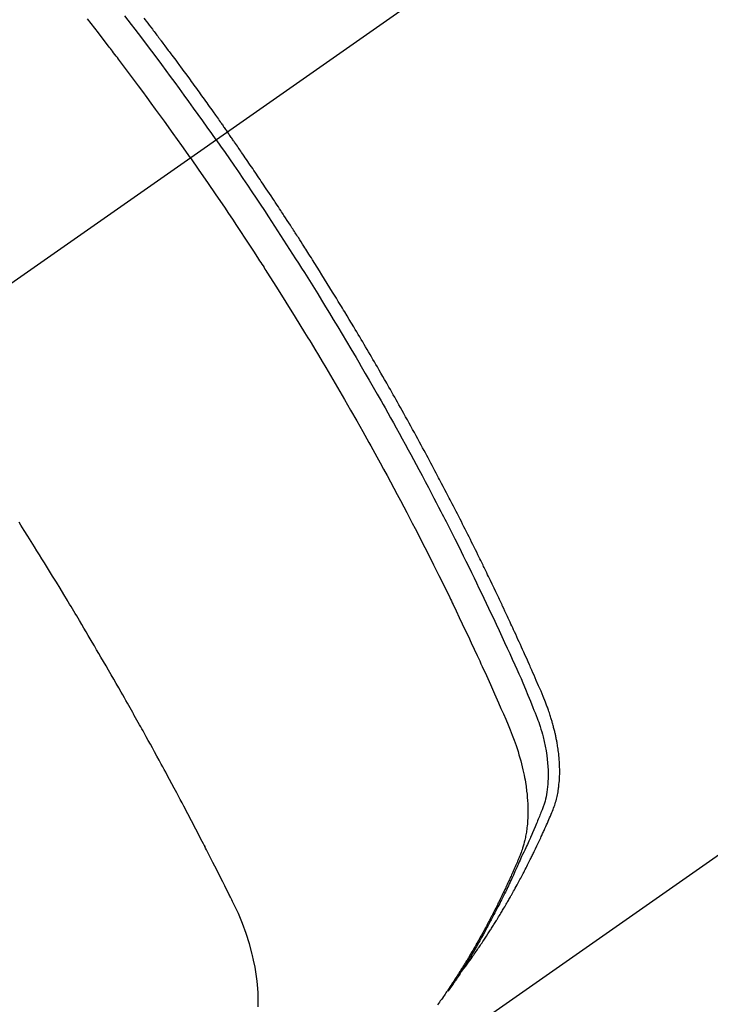
# Model space of a CAD drawing. Extents: x 163 to 26285, y -32850 to -24450.
# Drawn here: x 16480 to 16498, y -26286 to -26260 of the extents above; entities that cross this region are included whole.
import ezdxf

# ---------------------------------------------------------------- set-up
doc = ezdxf.new("R2010")
doc.units = 0
doc.header["$LTSCALE"] = 50
doc.header["$MEASUREMENT"] = 0
doc.linetypes.add('CENTER2', pattern=[1.125, 0.75, -0.125, 0.125, -0.125])
doc.linetypes.add('HIDDEN', pattern=[0.375, 0.25, -0.125])
doc.layers.get('0').update_dxf_attribs({"linetype": 'CONTINUOUS'})
doc.layers.add('150-機器', color=8, linetype='CONTINUOUS')
doc.layers.add('160-文字', color=254, linetype='CONTINUOUS')
doc.styles.add('KH001', font='txt')
doc.dimstyles.new('KH1xx030', dxfattribs={"dimscale": 30, "dimtxt": 2, "dimasz": 0.6, "dimexe": 0.3, "dimexo": 1.2, "dimgap": 0.5, "dimtad": 3, "dimdec": 1, "dimdsep": 46, "dimlunit": 6, "dimtxsty": 'KH001', "dimblk": 'DOT', "dimcen": 1, "dimdle": 1, "dimclrd": 256, "dimclre": 256, "dimclrt": 256, "dimadec": 0, "dimazin": 0, "dimtfac": 1, "dimtdec": 1, "dimtix": 1, "dimtmove": 2, "dimatfit": 3, "dimldrblk": 'CLOSEDBLANK', "dimfxl": 1, "dimtolj": 1, "dimtzin": 0, "dimlwd": -1, "dimlwe": -1, "dimarcsym": 0})

# ---------------------------------------------------------------- blocks, each defined once
blk = doc.blocks.new('_ClosedBlank')
at = {"color": 0, "linetype": 'ByBlock', "lineweight": -2}
for p, q in [((-1, 0.1667), (0, 0)), ((-1, 0.1667), (-1, -0.1667)), ((0, 0), (-1, -0.1667))]:
    blk.add_line(p, q, dxfattribs=at)
blk = doc.blocks.new('_Dot')
at = {"color": 0, "linetype": 'ByBlock', "lineweight": -2}
blk.add_line((-0.5, 0), (-1, 0), dxfattribs=at)
at = {"color": 0, "linetype": 'ByBlock', "const_width": 0.5}
blk.add_lwpolyline([(-0.25, 0, 1), (0.25, 0, 1)], format="xyb", close=True, dxfattribs=at)

msp = doc.modelspace()

# ---------------------------------------------------------------- linework, layer by layer
at = {"layer": '150-機器', "color": 13, "linetype": 'CENTER2'}
msp.add_line((16689.736, -26119.866), (16445.718, -26290.729), dxfattribs=at)
at = {"layer": '150-機器', "color": 13, "linetype": 'HIDDEN'}
msp.add_line((16548.777, -26246.57), (16488.433, -26288.823), dxfattribs=at)
for points in [[(16484.526, -26263.556), (16484.299, -26263.234), (16484.071, -26262.914), (16483.842, -26262.593), (16483.612, -26262.274), (16483.5, -26262.121), (16483.388, -26261.968), (16483.276, -26261.815), (16483.163, -26261.662), (16483.033, -26261.488), (16482.903, -26261.314), (16482.773, -26261.141), (16482.642, -26260.967), (16482.609, -26260.924), (16482.577, -26260.881), (16482.544, -26260.838), (16482.511, -26260.795), (16482.483, -26260.757), (16482.454, -26260.72), (16482.426, -26260.683), (16482.397, -26260.646), (16482.112, -26260.275), (16481.825, -26259.906)], [(16485.203, -26263.082), (16485.086, -26262.916), (16484.968, -26262.75), (16484.851, -26262.584), (16484.733, -26262.418), (16484.61, -26262.247), (16484.486, -26262.076), (16484.363, -26261.905), (16484.238, -26261.734), (16484.123, -26261.576), (16484.007, -26261.418), (16483.891, -26261.261), (16483.775, -26261.103), (16483.6, -26260.87), (16483.425, -26260.637), (16483.249, -26260.405), (16483.072, -26260.173), (16482.984, -26260.058), (16482.896, -26259.944), (16482.807, -26259.829)], [(16483.307, -26259.89), (16483.337, -26259.928), (16483.366, -26259.967), (16483.407, -26260.02), (16483.447, -26260.073), (16483.488, -26260.126), (16483.528, -26260.179), (16483.551, -26260.21), (16483.575, -26260.241), (16483.598, -26260.272), (16483.622, -26260.302), (16483.645, -26260.333), (16483.668, -26260.363), (16483.691, -26260.394), (16483.715, -26260.425), (16483.726, -26260.44), (16483.737, -26260.456), (16483.749, -26260.471), (16483.76, -26260.486), (16483.806, -26260.548), (16483.852, -26260.61), (16483.898, -26260.671), (16483.945, -26260.732), (16483.968, -26260.763), (16483.991, -26260.794), (16484.014, -26260.825), (16484.037, -26260.855), (16484.071, -26260.901), (16484.106, -26260.948), (16484.14, -26260.994), (16484.175, -26261.04), (16484.198, -26261.071), (16484.22, -26261.102), (16484.243, -26261.133), (16484.266, -26261.164), (16484.311, -26261.225), (16484.357, -26261.287), (16484.402, -26261.349), (16484.447, -26261.41), (16484.481, -26261.457), (16484.515, -26261.504), (16484.549, -26261.55), (16484.583, -26261.597), (16484.617, -26261.643), (16484.65, -26261.69), (16484.684, -26261.737), (16484.718, -26261.783), (16484.752, -26261.83), (16484.786, -26261.876), (16484.82, -26261.923), (16484.854, -26261.97), (16484.887, -26262.016), (16484.921, -26262.063), (16484.954, -26262.11), (16484.987, -26262.157), (16485.021, -26262.204), (16485.054, -26262.251), (16485.087, -26262.297), (16485.121, -26262.344), (16485.143, -26262.375), (16485.165, -26262.407), (16485.187, -26262.438), (16485.209, -26262.469), (16485.234, -26262.504), (16485.259, -26262.538), (16485.283, -26262.573), (16485.308, -26262.608), (16485.322, -26262.628), (16485.336, -26262.648), (16485.351, -26262.668), (16485.365, -26262.689), (16485.382, -26262.712), (16485.398, -26262.736), (16485.415, -26262.759), (16485.431, -26262.783), (16485.448, -26262.806), (16485.464, -26262.829), (16485.48, -26262.853), (16485.497, -26262.876)], [(16491.626, -26284.933), (16491.667, -26284.879), (16491.708, -26284.826), (16491.749, -26284.772), (16491.789, -26284.718), (16491.823, -26284.672), (16491.856, -26284.626), (16491.889, -26284.58), (16491.922, -26284.533), (16491.935, -26284.514), (16491.949, -26284.494), (16491.962, -26284.475), (16491.976, -26284.456), (16491.997, -26284.424), (16492.019, -26284.393), (16492.041, -26284.362), (16492.063, -26284.331), (16492.081, -26284.304), (16492.1, -26284.276), (16492.119, -26284.249), (16492.138, -26284.221), (16492.159, -26284.189), (16492.18, -26284.157), (16492.201, -26284.125), (16492.223, -26284.093), (16492.259, -26284.038), (16492.296, -26283.982), (16492.333, -26283.926), (16492.369, -26283.87), (16492.385, -26283.846), (16492.4, -26283.822), (16492.416, -26283.798), (16492.431, -26283.774), (16492.446, -26283.749), (16492.462, -26283.725), (16492.477, -26283.7), (16492.492, -26283.676), (16492.508, -26283.651), (16492.523, -26283.626), (16492.538, -26283.601), (16492.554, -26283.577), (16492.564, -26283.56), (16492.574, -26283.544), (16492.584, -26283.528), (16492.594, -26283.512), (16492.614, -26283.479), (16492.634, -26283.446), (16492.654, -26283.413), (16492.674, -26283.38), (16492.689, -26283.355), (16492.704, -26283.33), (16492.719, -26283.305), (16492.734, -26283.28), (16492.754, -26283.247), (16492.773, -26283.213), (16492.793, -26283.18), (16492.812, -26283.146), (16492.827, -26283.121), (16492.841, -26283.096), (16492.856, -26283.071), (16492.871, -26283.045), (16492.885, -26283.02), (16492.9, -26282.995), (16492.914, -26282.969), (16492.929, -26282.944), (16492.938, -26282.927), (16492.948, -26282.91), (16492.958, -26282.893), (16492.967, -26282.876), (16492.977, -26282.859), (16492.986, -26282.842), (16492.996, -26282.825), (16493.005, -26282.808), (16493.029, -26282.765), (16493.052, -26282.722), (16493.076, -26282.68), (16493.1, -26282.637), (16493.118, -26282.603), (16493.137, -26282.568), (16493.155, -26282.534), (16493.174, -26282.5), (16493.193, -26282.465), (16493.211, -26282.43), (16493.23, -26282.395), (16493.248, -26282.36), (16493.259, -26282.338), (16493.271, -26282.316), (16493.282, -26282.294), (16493.293, -26282.272), (16493.313, -26282.233), (16493.333, -26282.194), (16493.353, -26282.154), (16493.373, -26282.115), (16493.391, -26282.08), (16493.409, -26282.044), (16493.427, -26282.009), (16493.445, -26281.974), (16493.458, -26281.947), (16493.471, -26281.921), (16493.484, -26281.894), (16493.497, -26281.868), (16493.511, -26281.841), (16493.524, -26281.814), (16493.537, -26281.787), (16493.55, -26281.76), (16493.558, -26281.742), (16493.567, -26281.725), (16493.575, -26281.707), (16493.584, -26281.689), (16493.618, -26281.617), (16493.653, -26281.545), (16493.687, -26281.472), (16493.72, -26281.4), (16493.732, -26281.373), (16493.745, -26281.346), (16493.757, -26281.318), (16493.769, -26281.291), (16493.782, -26281.264), (16493.795, -26281.237), (16493.807, -26281.209), (16493.819, -26281.182), (16493.828, -26281.163), (16493.836, -26281.145), (16493.844, -26281.127), (16493.852, -26281.108), (16493.872, -26281.062), (16493.892, -26281.016), (16493.912, -26280.97), (16493.932, -26280.924), (16493.952, -26280.878), (16493.972, -26280.831), (16493.992, -26280.785), (16494.012, -26280.738), (16494.027, -26280.7), (16494.043, -26280.662), (16494.058, -26280.623), (16494.072, -26280.585), (16494.086, -26280.546), (16494.098, -26280.508), (16494.11, -26280.469), (16494.12, -26280.429), (16494.13, -26280.392), (16494.14, -26280.354), (16494.148, -26280.316), (16494.157, -26280.277), (16494.164, -26280.238), (16494.172, -26280.198), (16494.179, -26280.158), (16494.185, -26280.118), (16494.189, -26280.089), (16494.192, -26280.061), (16494.195, -26280.032), (16494.198, -26280.003), (16494.203, -26279.954), (16494.208, -26279.905), (16494.211, -26279.856), (16494.214, -26279.806), (16494.215, -26279.773), (16494.216, -26279.739), (16494.217, -26279.705), (16494.217, -26279.671), (16494.217, -26279.634), (16494.216, -26279.596), (16494.215, -26279.558), (16494.214, -26279.52), (16494.213, -26279.492), (16494.212, -26279.464), (16494.21, -26279.436), (16494.209, -26279.408), (16494.205, -26279.354), (16494.201, -26279.3), (16494.196, -26279.246), (16494.19, -26279.193), (16494.185, -26279.153), (16494.179, -26279.113), (16494.174, -26279.073), (16494.168, -26279.033), (16494.163, -26278.999), (16494.157, -26278.966), (16494.152, -26278.932), (16494.146, -26278.899), (16494.142, -26278.877), (16494.137, -26278.854), (16494.133, -26278.832), (16494.128, -26278.809), (16494.123, -26278.783), (16494.118, -26278.757), (16494.112, -26278.73), (16494.107, -26278.704), (16494.102, -26278.681), (16494.096, -26278.658), (16494.091, -26278.636), (16494.086, -26278.613), (16494.079, -26278.586), (16494.072, -26278.559), (16494.065, -26278.532), (16494.058, -26278.506), (16494.051, -26278.478), (16494.044, -26278.451), (16494.037, -26278.424), (16494.029, -26278.397), (16494.023, -26278.373), (16494.016, -26278.35), (16494.009, -26278.327), (16494.002, -26278.304), (16493.994, -26278.277), (16493.985, -26278.25), (16493.977, -26278.222), (16493.969, -26278.195), (16493.957, -26278.161), (16493.946, -26278.126), (16493.934, -26278.091), (16493.922, -26278.056), (16493.913, -26278.029), (16493.903, -26278.002), (16493.893, -26277.975), (16493.883, -26277.948), (16493.873, -26277.921), (16493.863, -26277.894), (16493.853, -26277.867), (16493.843, -26277.84), (16493.786, -26277.697), (16493.726, -26277.554), (16493.664, -26277.413), (16493.602, -26277.271), (16493.572, -26277.204), (16493.543, -26277.137), (16493.513, -26277.069), (16493.484, -26277.002), (16493.469, -26276.968), (16493.454, -26276.935), (16493.439, -26276.901), (16493.424, -26276.867), (16493.387, -26276.783), (16493.35, -26276.699), (16493.312, -26276.615), (16493.275, -26276.531), (16493.244, -26276.464), (16493.214, -26276.397), (16493.184, -26276.329), (16493.153, -26276.262), (16493.122, -26276.195), (16493.092, -26276.127), (16493.061, -26276.06), (16493.03, -26275.993), (16493.007, -26275.942), (16492.984, -26275.892), (16492.961, -26275.841), (16492.938, -26275.791), (16492.914, -26275.74), (16492.891, -26275.69), (16492.868, -26275.64), (16492.844, -26275.59), (16492.813, -26275.522), (16492.781, -26275.455), (16492.75, -26275.387), (16492.718, -26275.32), (16492.711, -26275.303), (16492.703, -26275.286), (16492.695, -26275.269), (16492.687, -26275.253), (16492.663, -26275.202), (16492.639, -26275.152), (16492.615, -26275.101), (16492.591, -26275.051), (16492.543, -26274.95), (16492.495, -26274.849), (16492.447, -26274.748), (16492.399, -26274.647), (16492.374, -26274.597), (16492.35, -26274.547), (16492.326, -26274.497), (16492.302, -26274.446), (16492.285, -26274.413), (16492.269, -26274.379), (16492.253, -26274.345), (16492.237, -26274.312), (16492.22, -26274.278), (16492.204, -26274.245), (16492.187, -26274.211), (16492.171, -26274.178), (16492.146, -26274.127), (16492.121, -26274.076), (16492.097, -26274.026), (16492.072, -26273.975), (16492.039, -26273.908), (16492.005, -26273.841), (16491.972, -26273.774), (16491.939, -26273.707), (16491.905, -26273.64), (16491.872, -26273.572), (16491.838, -26273.505), (16491.805, -26273.438), (16491.771, -26273.371), (16491.737, -26273.304), (16491.704, -26273.237), (16491.67, -26273.17), (16491.636, -26273.103), (16491.602, -26273.036), (16491.568, -26272.969), (16491.533, -26272.902), (16491.499, -26272.835), (16491.465, -26272.768), (16491.43, -26272.701), (16491.396, -26272.634), (16491.37, -26272.584), (16491.344, -26272.534), (16491.318, -26272.484), (16491.292, -26272.434), (16491.248, -26272.35), (16491.205, -26272.267), (16491.161, -26272.183), (16491.118, -26272.1), (16491.092, -26272.05), (16491.065, -26272), (16491.039, -26271.95), (16491.013, -26271.9), (16490.977, -26271.833), (16490.942, -26271.766), (16490.906, -26271.699), (16490.871, -26271.632), (16490.835, -26271.566), (16490.799, -26271.499), (16490.764, -26271.433), (16490.728, -26271.366), (16490.692, -26271.299), (16490.656, -26271.233), (16490.62, -26271.166), (16490.584, -26271.1), (16490.539, -26271.017), (16490.494, -26270.933), (16490.448, -26270.85), (16490.402, -26270.767), (16490.357, -26270.684), (16490.311, -26270.601), (16490.266, -26270.518), (16490.22, -26270.435), (16490.174, -26270.352), (16490.128, -26270.269), (16490.082, -26270.186), (16490.035, -26270.104), (16489.998, -26270.037), (16489.961, -26269.971), (16489.923, -26269.905), (16489.886, -26269.838), (16489.848, -26269.772), (16489.811, -26269.705), (16489.773, -26269.639), (16489.735, -26269.572), (16489.707, -26269.523), (16489.679, -26269.473), (16489.65, -26269.424), (16489.622, -26269.374), (16489.574, -26269.291), (16489.527, -26269.209), (16489.479, -26269.126), (16489.432, -26269.043), (16489.393, -26268.978), (16489.355, -26268.912), (16489.316, -26268.846), (16489.278, -26268.78), (16489.239, -26268.714), (16489.201, -26268.648), (16489.162, -26268.582), (16489.124, -26268.516), (16489.085, -26268.451), (16489.046, -26268.385), (16489.008, -26268.319), (16488.969, -26268.254), (16488.93, -26268.188), (16488.891, -26268.123), (16488.851, -26268.057), (16488.812, -26267.992), (16488.753, -26267.893), (16488.694, -26267.795), (16488.635, -26267.697), (16488.576, -26267.598), (16488.546, -26267.55), (16488.517, -26267.501), (16488.487, -26267.452), (16488.457, -26267.403), (16488.407, -26267.321), (16488.357, -26267.24), (16488.307, -26267.158), (16488.257, -26267.077), (16488.186, -26266.963), (16488.116, -26266.849), (16488.045, -26266.735), (16487.975, -26266.622), (16487.914, -26266.524), (16487.852, -26266.427), (16487.791, -26266.329), (16487.73, -26266.232), (16487.699, -26266.183), (16487.668, -26266.134), (16487.637, -26266.086), (16487.607, -26266.037), (16487.58, -26265.996), (16487.554, -26265.955), (16487.528, -26265.914), (16487.502, -26265.873), (16487.466, -26265.817), (16487.43, -26265.761), (16487.394, -26265.705), (16487.358, -26265.649), (16487.337, -26265.616), (16487.316, -26265.584), (16487.295, -26265.551), (16487.274, -26265.519), (16487.253, -26265.486), (16487.233, -26265.454), (16487.212, -26265.421), (16487.191, -26265.389), (16487.18, -26265.373), (16487.17, -26265.357), (16487.159, -26265.341), (16487.148, -26265.325), (16487.106, -26265.261), (16487.064, -26265.197), (16487.022, -26265.132), (16486.98, -26265.068), (16486.959, -26265.036), (16486.938, -26265.004), (16486.917, -26264.971), (16486.896, -26264.939), (16486.865, -26264.891), (16486.833, -26264.843), (16486.802, -26264.795), (16486.77, -26264.746), (16486.749, -26264.714), (16486.728, -26264.682), (16486.706, -26264.65), (16486.685, -26264.618), (16486.643, -26264.555), (16486.6, -26264.491), (16486.558, -26264.427), (16486.515, -26264.364), (16486.483, -26264.316), (16486.451, -26264.268), (16486.419, -26264.22), (16486.386, -26264.173), (16486.354, -26264.125), (16486.322, -26264.077), (16486.29, -26264.029), (16486.257, -26263.982), (16486.225, -26263.934), (16486.193, -26263.886), (16486.161, -26263.838), (16486.129, -26263.791), (16486.096, -26263.743), (16486.063, -26263.695), (16486.031, -26263.648), (16485.998, -26263.601), (16485.966, -26263.553), (16485.933, -26263.506), (16485.901, -26263.459), (16485.868, -26263.412), (16485.846, -26263.38), (16485.824, -26263.348), (16485.803, -26263.317), (16485.781, -26263.285), (16485.757, -26263.25), (16485.733, -26263.215), (16485.708, -26263.181), (16485.684, -26263.146), (16485.67, -26263.125), (16485.656, -26263.105), (16485.642, -26263.085), (16485.628, -26263.064), (16485.611, -26263.04), (16485.595, -26263.017), (16485.579, -26262.993), (16485.562, -26262.97), (16485.546, -26262.946), (16485.53, -26262.923), (16485.513, -26262.899), (16485.497, -26262.876)], [(16485.203, -26263.082), (16485.319, -26263.249), (16485.435, -26263.416), (16485.551, -26263.583), (16485.666, -26263.75), (16485.785, -26263.925), (16485.903, -26264.099), (16486.021, -26264.274), (16486.139, -26264.449), (16486.248, -26264.612), (16486.357, -26264.774), (16486.466, -26264.937), (16486.574, -26265.101), (16486.733, -26265.344), (16486.892, -26265.589), (16487.05, -26265.834), (16487.207, -26266.079), (16487.285, -26266.201), (16487.363, -26266.323), (16487.44, -26266.446), (16487.517, -26266.568), (16487.605, -26266.708), (16487.692, -26266.848), (16487.78, -26266.988), (16487.867, -26267.128), (16487.969, -26267.294), (16488.071, -26267.461), (16488.173, -26267.627), (16488.274, -26267.794), (16488.391, -26267.986), (16488.507, -26268.179), (16488.622, -26268.372), (16488.737, -26268.566), (16488.805, -26268.682), (16488.874, -26268.798), (16488.942, -26268.914), (16489.009, -26269.03), (16489.115, -26269.211), (16489.219, -26269.392), (16489.323, -26269.573), (16489.427, -26269.755), (16489.479, -26269.846), (16489.531, -26269.937), (16489.582, -26270.028), (16489.634, -26270.12), (16489.707, -26270.249), (16489.78, -26270.38), (16489.853, -26270.51), (16489.925, -26270.64), (16490.004, -26270.783), (16490.083, -26270.927), (16490.161, -26271.071), (16490.24, -26271.215), (16490.311, -26271.345), (16490.381, -26271.476), (16490.452, -26271.607), (16490.522, -26271.738), (16490.606, -26271.895), (16490.689, -26272.052), (16490.772, -26272.209), (16490.855, -26272.367), (16490.917, -26272.485), (16490.978, -26272.603), (16491.039, -26272.722), (16491.1, -26272.84), (16491.134, -26272.906), (16491.168, -26272.972), (16491.201, -26273.038), (16491.235, -26273.104), (16491.348, -26273.327), (16491.461, -26273.551), (16491.574, -26273.776), (16491.685, -26274), (16491.756, -26274.145), (16491.828, -26274.291), (16491.898, -26274.436), (16491.969, -26274.582), (16492.033, -26274.714), (16492.097, -26274.846), (16492.16, -26274.978), (16492.224, -26275.111), (16492.287, -26275.243), (16492.35, -26275.376), (16492.413, -26275.508), (16492.476, -26275.641), (16492.55, -26275.799), (16492.625, -26275.958), (16492.699, -26276.117), (16492.772, -26276.277), (16492.839, -26276.422), (16492.906, -26276.568), (16492.972, -26276.715), (16493.039, -26276.861), (16493.093, -26276.98), (16493.147, -26277.099), (16493.201, -26277.219), (16493.253, -26277.339), (16493.32, -26277.498), (16493.384, -26277.658), (16493.448, -26277.819), (16493.513, -26277.979), (16493.542, -26278.049), (16493.57, -26278.119), (16493.599, -26278.189), (16493.626, -26278.259), (16493.647, -26278.315), (16493.666, -26278.372), (16493.686, -26278.428), (16493.704, -26278.485), (16493.725, -26278.552), (16493.745, -26278.619), (16493.764, -26278.686), (16493.781, -26278.754), (16493.811, -26278.875), (16493.836, -26278.997), (16493.858, -26279.119), (16493.877, -26279.242), (16493.889, -26279.338), (16493.899, -26279.434), (16493.906, -26279.531), (16493.911, -26279.628), (16493.913, -26279.701), (16493.913, -26279.774), (16493.912, -26279.848), (16493.909, -26279.921), (16493.905, -26279.992), (16493.898, -26280.062), (16493.89, -26280.133), (16493.88, -26280.203), (16493.871, -26280.264), (16493.859, -26280.325), (16493.846, -26280.385), (16493.831, -26280.445), (16493.807, -26280.52), (16493.781, -26280.594), (16493.753, -26280.667), (16493.724, -26280.74), (16493.71, -26280.774), (16493.697, -26280.808), (16493.683, -26280.842), (16493.669, -26280.875), (16493.654, -26280.915), (16493.638, -26280.954), (16493.622, -26280.993), (16493.606, -26281.032), (16493.572, -26281.113), (16493.538, -26281.194), (16493.503, -26281.275), (16493.468, -26281.356), (16493.454, -26281.389), (16493.439, -26281.423), (16493.425, -26281.456), (16493.41, -26281.489), (16493.39, -26281.535), (16493.37, -26281.58), (16493.349, -26281.625), (16493.328, -26281.67), (16493.3, -26281.727), (16493.271, -26281.783), (16493.242, -26281.84), (16493.215, -26281.897), (16493.195, -26281.942), (16493.176, -26281.986), (16493.157, -26282.031), (16493.138, -26282.076), (16493.124, -26282.107), (16493.11, -26282.138), (16493.097, -26282.168), (16493.083, -26282.199), (16493.042, -26282.291), (16493, -26282.383), (16492.958, -26282.475), (16492.915, -26282.566), (16492.893, -26282.614), (16492.87, -26282.662), (16492.848, -26282.71), (16492.825, -26282.757), (16492.808, -26282.792), (16492.791, -26282.826), (16492.775, -26282.86), (16492.758, -26282.894), (16492.741, -26282.929), (16492.724, -26282.963), (16492.707, -26282.997), (16492.69, -26283.031), (16492.667, -26283.078), (16492.643, -26283.124), (16492.619, -26283.171), (16492.595, -26283.218), (16492.569, -26283.268), (16492.543, -26283.319), (16492.517, -26283.37), (16492.49, -26283.42), (16492.473, -26283.454), (16492.455, -26283.487), (16492.437, -26283.52), (16492.419, -26283.554), (16492.402, -26283.587), (16492.384, -26283.621), (16492.366, -26283.654), (16492.349, -26283.687), (16492.331, -26283.72), (16492.313, -26283.753), (16492.295, -26283.786), (16492.277, -26283.819), (16492.24, -26283.885), (16492.204, -26283.951), (16492.168, -26284.017), (16492.131, -26284.083), (16492.118, -26284.108), (16492.104, -26284.132), (16492.09, -26284.157), (16492.076, -26284.181), (16492.053, -26284.222), (16492.03, -26284.263), (16492.007, -26284.304), (16491.983, -26284.345), (16491.958, -26284.39), (16491.932, -26284.434), (16491.905, -26284.478), (16491.879, -26284.523), (16491.848, -26284.575), (16491.817, -26284.627), (16491.785, -26284.678), (16491.754, -26284.73), (16491.739, -26284.753), (16491.725, -26284.777), (16491.71, -26284.8), (16491.695, -26284.823), (16491.665, -26284.87), (16491.635, -26284.917), (16491.605, -26284.963), (16491.575, -26285.01), (16491.552, -26285.044), (16491.529, -26285.079), (16491.506, -26285.113), (16491.482, -26285.147), (16491.467, -26285.17), (16491.451, -26285.193), (16491.435, -26285.215), (16491.419, -26285.238), (16491.385, -26285.286), (16491.35, -26285.334), (16491.315, -26285.381), (16491.28, -26285.429)], [(16484.526, -26263.556), (16484.75, -26263.879), (16484.974, -26264.203), (16485.197, -26264.528), (16485.418, -26264.853), (16485.524, -26265.011), (16485.629, -26265.168), (16485.734, -26265.326), (16485.839, -26265.485), (16485.958, -26265.666), (16486.077, -26265.848), (16486.196, -26266.029), (16486.314, -26266.211), (16486.343, -26266.257), (16486.373, -26266.302), (16486.402, -26266.348), (16486.432, -26266.393), (16486.457, -26266.433), (16486.482, -26266.472), (16486.507, -26266.512), (16486.533, -26266.551), (16486.783, -26266.946), (16487.032, -26267.342), (16487.279, -26267.739), (16487.523, -26268.137), (16487.566, -26268.206), (16487.608, -26268.275), (16487.65, -26268.344), (16487.692, -26268.414), (16487.789, -26268.575), (16487.886, -26268.737), (16487.983, -26268.9), (16488.08, -26269.062), (16488.203, -26269.271), (16488.326, -26269.48), (16488.449, -26269.69), (16488.57, -26269.9), (16488.731, -26270.18), (16488.891, -26270.46), (16489.05, -26270.742), (16489.207, -26271.023), (16489.259, -26271.117), (16489.311, -26271.211), (16489.363, -26271.305), (16489.415, -26271.399), (16489.506, -26271.563), (16489.596, -26271.728), (16489.685, -26271.893), (16489.775, -26272.058), (16489.863, -26272.223), (16489.951, -26272.388), (16490.039, -26272.553), (16490.126, -26272.719), (16490.201, -26272.86), (16490.275, -26273.002), (16490.349, -26273.144), (16490.423, -26273.286), (16490.508, -26273.452), (16490.594, -26273.618), (16490.678, -26273.784), (16490.763, -26273.951), (16490.906, -26274.235), (16491.048, -26274.52), (16491.19, -26274.806), (16491.329, -26275.092), (16491.352, -26275.139), (16491.375, -26275.187), (16491.398, -26275.235), (16491.421, -26275.282), (16491.501, -26275.449), (16491.581, -26275.616), (16491.661, -26275.783), (16491.74, -26275.95), (16491.819, -26276.117), (16491.897, -26276.284), (16491.975, -26276.451), (16492.052, -26276.618), (16492.085, -26276.69), (16492.118, -26276.762), (16492.151, -26276.833), (16492.184, -26276.905), (16492.292, -26277.144), (16492.399, -26277.383), (16492.506, -26277.622), (16492.612, -26277.862), (16492.676, -26278.005), (16492.738, -26278.148), (16492.8, -26278.292), (16492.861, -26278.436), (16492.917, -26278.571), (16492.971, -26278.707), (16493.022, -26278.844), (16493.071, -26278.981), (16493.098, -26279.061), (16493.124, -26279.141), (16493.148, -26279.221), (16493.171, -26279.302), (16493.193, -26279.38), (16493.213, -26279.459), (16493.233, -26279.539), (16493.252, -26279.618), (16493.259, -26279.652), (16493.267, -26279.686), (16493.275, -26279.721), (16493.282, -26279.755), (16493.294, -26279.818), (16493.306, -26279.88), (16493.316, -26279.943), (16493.326, -26280.006), (16493.333, -26280.049), (16493.339, -26280.091), (16493.344, -26280.134), (16493.349, -26280.177), (16493.359, -26280.26), (16493.367, -26280.343), (16493.373, -26280.426), (16493.378, -26280.51), (16493.381, -26280.577), (16493.382, -26280.644), (16493.383, -26280.711), (16493.382, -26280.778), (16493.381, -26280.834), (16493.379, -26280.89), (16493.375, -26280.946), (16493.372, -26281.001), (16493.368, -26281.047), (16493.363, -26281.093), (16493.358, -26281.138), (16493.352, -26281.184), (16493.347, -26281.22), (16493.342, -26281.257), (16493.336, -26281.293), (16493.329, -26281.329), (16493.323, -26281.364), (16493.316, -26281.399), (16493.308, -26281.434), (16493.301, -26281.468), (16493.288, -26281.521), (16493.274, -26281.573), (16493.26, -26281.625), (16493.244, -26281.676), (16493.231, -26281.715), (16493.218, -26281.754), (16493.204, -26281.792), (16493.189, -26281.83), (16493.177, -26281.861), (16493.164, -26281.891), (16493.152, -26281.921), (16493.139, -26281.951), (16493.125, -26281.985), (16493.11, -26282.018), (16493.096, -26282.051), (16493.082, -26282.084), (16493.065, -26282.124), (16493.048, -26282.163), (16493.03, -26282.203), (16493.013, -26282.242), (16492.999, -26282.275), (16492.984, -26282.308), (16492.969, -26282.34), (16492.955, -26282.373), (16492.94, -26282.406), (16492.925, -26282.438), (16492.91, -26282.471), (16492.895, -26282.503), (16492.881, -26282.536), (16492.866, -26282.568), (16492.851, -26282.601), (16492.836, -26282.633), (16492.821, -26282.666), (16492.806, -26282.698), (16492.791, -26282.73), (16492.776, -26282.762), (16492.757, -26282.803), (16492.737, -26282.844), (16492.717, -26282.885), (16492.698, -26282.926), (16492.68, -26282.961), (16492.663, -26282.997), (16492.645, -26283.033), (16492.627, -26283.068), (16492.612, -26283.1), (16492.596, -26283.132), (16492.581, -26283.164), (16492.565, -26283.196), (16492.537, -26283.252), (16492.508, -26283.309), (16492.479, -26283.365), (16492.45, -26283.422), (16492.44, -26283.44), (16492.43, -26283.459), (16492.421, -26283.478), (16492.411, -26283.496), (16492.391, -26283.534), (16492.372, -26283.571), (16492.352, -26283.608), (16492.332, -26283.645), (16492.316, -26283.676), (16492.3, -26283.707), (16492.283, -26283.738), (16492.267, -26283.769), (16492.254, -26283.793), (16492.24, -26283.818), (16492.227, -26283.842), (16492.213, -26283.866), (16492.196, -26283.897), (16492.179, -26283.928), (16492.163, -26283.958), (16492.146, -26283.989), (16492.132, -26284.013), (16492.119, -26284.037), (16492.105, -26284.062), (16492.092, -26284.086), (16492.078, -26284.11), (16492.064, -26284.134), (16492.05, -26284.158), (16492.036, -26284.182), (16492.026, -26284.2), (16492.016, -26284.219), (16492.006, -26284.237), (16491.996, -26284.255), (16491.975, -26284.291), (16491.954, -26284.327), (16491.933, -26284.363), (16491.912, -26284.399), (16491.897, -26284.422), (16491.883, -26284.446), (16491.869, -26284.47), (16491.855, -26284.493), (16491.837, -26284.523), (16491.82, -26284.553), (16491.802, -26284.582), (16491.785, -26284.612), (16491.77, -26284.636), (16491.756, -26284.659), (16491.742, -26284.682), (16491.727, -26284.706), (16491.706, -26284.741), (16491.684, -26284.776), (16491.662, -26284.811), (16491.64, -26284.846), (16491.626, -26284.87), (16491.611, -26284.893), (16491.597, -26284.916), (16491.582, -26284.939), (16491.56, -26284.974), (16491.538, -26285.009), (16491.516, -26285.043), (16491.494, -26285.077), (16491.475, -26285.106), (16491.457, -26285.134), (16491.438, -26285.163), (16491.42, -26285.191), (16491.405, -26285.214), (16491.39, -26285.237), (16491.375, -26285.26), (16491.36, -26285.283), (16491.337, -26285.317), (16491.314, -26285.351), (16491.291, -26285.385), (16491.268, -26285.419), (16491.249, -26285.447), (16491.23, -26285.475), (16491.211, -26285.504), (16491.192, -26285.532), (16491.165, -26285.571), (16491.138, -26285.61), (16491.111, -26285.648), (16491.084, -26285.687), (16491.06, -26285.72), (16491.037, -26285.753), (16491.014, -26285.787)], [(16486.302, -26285.837), (16486.306, -26285.716), (16486.306, -26285.596), (16486.302, -26285.475), (16486.295, -26285.355), (16486.277, -26285.168), (16486.252, -26284.982), (16486.221, -26284.797), (16486.184, -26284.613), (16486.176, -26284.573), (16486.167, -26284.534), (16486.157, -26284.494), (16486.148, -26284.455), (16486.076, -26284.183), (16485.992, -26283.914), (16485.896, -26283.649), (16485.785, -26283.391), (16485.751, -26283.319), (16485.717, -26283.248), (16485.681, -26283.177), (16485.646, -26283.106), (16485.628, -26283.071), (16485.61, -26283.035), (16485.593, -26282.999), (16485.575, -26282.964), (16485.562, -26282.937), (16485.549, -26282.91), (16485.535, -26282.884), (16485.522, -26282.857), (16485.474, -26282.759), (16485.425, -26282.661), (16485.376, -26282.563), (16485.327, -26282.465), (16485.287, -26282.385), (16485.246, -26282.304), (16485.206, -26282.224), (16485.165, -26282.144), (16485.118, -26282.049), (16485.074, -26281.962), (16485.022, -26281.859), (16484.948, -26281.716), (16484.925, -26281.672), (16484.904, -26281.633), (16484.892, -26281.608), (16484.892, -26281.609), (16484.896, -26281.617), (16484.901, -26281.626), (16484.906, -26281.636), (16484.911, -26281.645), (16484.914, -26281.65), (16484.897, -26281.618), (16484.869, -26281.564), (16484.837, -26281.503), (16484.669, -26281.18), (16484.554, -26280.958), (16484.459, -26280.777), (16484.353, -26280.575), (16484.306, -26280.486), (16484.259, -26280.397), (16484.212, -26280.308), (16484.165, -26280.219), (16484.103, -26280.103), (16484.04, -26279.987), (16483.978, -26279.872), (16483.916, -26279.756), (16483.877, -26279.684), (16483.839, -26279.613), (16483.801, -26279.541), (16483.762, -26279.47), (16483.704, -26279.363), (16483.646, -26279.256), (16483.587, -26279.15), (16483.529, -26279.043), (16483.474, -26278.945), (16483.42, -26278.847), (16483.366, -26278.749), (16483.311, -26278.651), (16483.282, -26278.597), (16483.253, -26278.544), (16483.223, -26278.491), (16483.194, -26278.437), (16483.159, -26278.375), (16483.124, -26278.313), (16483.089, -26278.251), (16483.053, -26278.189), (16483.043, -26278.171), (16483.033, -26278.153), (16483.023, -26278.135), (16483.013, -26278.117), (16482.978, -26278.055), (16482.943, -26277.993), (16482.908, -26277.93), (16482.873, -26277.868), (16482.833, -26277.797), (16482.792, -26277.726), (16482.752, -26277.654), (16482.711, -26277.583), (16482.645, -26277.468), (16482.579, -26277.352), (16482.513, -26277.237), (16482.447, -26277.122), (16482.38, -26277.006), (16482.313, -26276.891), (16482.246, -26276.776), (16482.179, -26276.66), (16482.122, -26276.563), (16482.065, -26276.465), (16482.008, -26276.367), (16481.951, -26276.27), (16481.925, -26276.225), (16481.899, -26276.181), (16481.872, -26276.137), (16481.846, -26276.092), (16481.788, -26275.995), (16481.731, -26275.897), (16481.673, -26275.8), (16481.615, -26275.703), (16481.578, -26275.641), (16481.541, -26275.579), (16481.504, -26275.517), (16481.467, -26275.455), (16481.43, -26275.394), (16481.393, -26275.332), (16481.355, -26275.27), (16481.318, -26275.208), (16481.313, -26275.199), (16481.308, -26275.19), (16481.302, -26275.182), (16481.297, -26275.173), (16481.201, -26275.013), (16481.105, -26274.854), (16481.008, -26274.695), (16480.91, -26274.537), (16480.856, -26274.449), (16480.802, -26274.361), (16480.747, -26274.273), (16480.693, -26274.185), (16480.628, -26274.079), (16480.562, -26273.973), (16480.497, -26273.867), (16480.431, -26273.762), (16480.343, -26273.621), (16480.255, -26273.481), (16480.167, -26273.34), (16480.078, -26273.2), (16480.028, -26273.121)]]:
    msp.add_lwpolyline(points, dxfattribs=at)

# ---------------------------------------------------------------- leaders
at = {"layer": '160-文字', "annotation_type": 0, "has_hookline": 1, "hookline_direction": 1}
for points, text_width in [([(17293.315, -26100.058), (15878.254, -27634.866), (15860.254, -27634.866)], 1240.203), ([(17570.141, -26107.771), (16811.437, -27842.653), (16793.437, -27842.653)], 1630.051), ([(16569.744, -26112.677), (15198.524, -27381.944), (15180.524, -27381.944)], 963.959)]:
    msp.add_leader(points, dimstyle='KH1xx030', override={"dimgap": 0.5, "dimtad": 1}, dxfattribs=dict(at, text_width=text_width))
at = {"layer": '160-文字'}
msp.add_leader([(16809.744, -26120.058), (15198.524, -27381.944)], dimstyle='KH1xx030', override={"dimgap": 0.5, "dimtad": 1}, dxfattribs=at)

doc.saveas('drawing.dxf')
